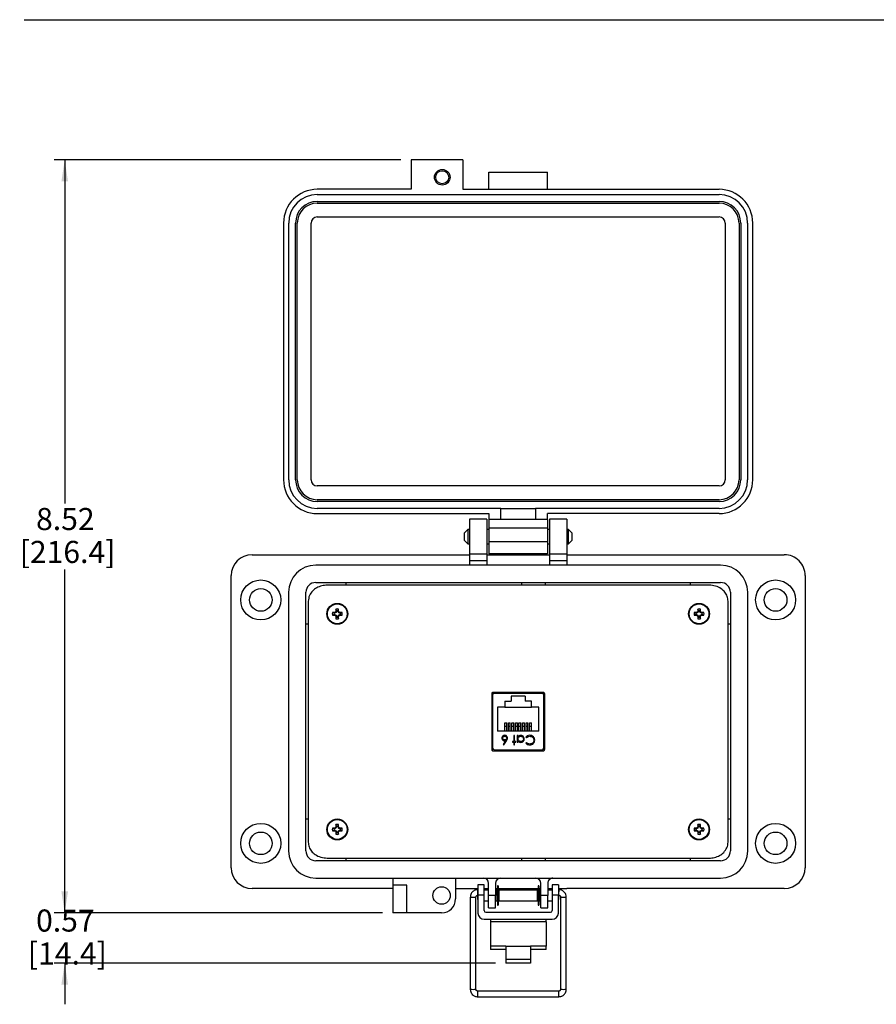
# Model space of a CAD drawing. Units: inches. Extents: x 0.5 to 8, y 0.3 to 10.7.
# Drawn here: x 0.5 to 3.7, y 6.6 to 10.3 of the extents above; entities that cross this region are included whole.
import ezdxf

# ---------------------------------------------------------------- set-up
doc = ezdxf.new("R2010")
doc.units = ezdxf.units.IN
doc.header["$MEASUREMENT"] = 0
doc.layers.add('BORDER', color=7, linetype='Continuous')
doc.styles.add('SLDTEXTSTYLE0', font='ARIAL.TTF', dxfattribs={"width": 0.948})
doc.dimstyles.new('SLDDIMSTYLE0', dxfattribs={"dimtxt": 0.080892, "dimasz": 0.080892, "dimexe": 0, "dimexo": 0.0625, "dimgap": 0.020223, "dimtad": 0, "dimtih": 1, "dimtoh": 1, "dimlfac": 3, "dimrnd": 1e-09, "dimzin": 12, "dimdsep": 46, "dimtxsty": 'SLDTEXTSTYLE0', "dimsah": 1, "dimcen": 0.09, "dimadec": 0, "dimazin": 3, "dimtfac": 1, "dimtofl": 0, "dimtmove": 0, "dimatfit": 3, "dimfxl": 0, "dimfrac": 2, "dimtolj": 1, "dimtzin": 12, "dimarcsym": 0})
doc.dimstyles.new('SLDDIMSTYLE1', dxfattribs={"dimtxt": 0.080892, "dimasz": 0.080892, "dimexe": 0, "dimexo": 0.0625, "dimgap": 0.020223, "dimtad": 0, "dimtih": 1, "dimtoh": 1, "dimlfac": 3, "dimrnd": 1e-09, "dimzin": 12, "dimdsep": 46, "dimtxsty": 'SLDTEXTSTYLE0', "dimsah": 1, "dimcen": 0.09, "dimadec": 0, "dimazin": 3, "dimtfac": 1, "dimtmove": 0, "dimatfit": 0, "dimfxl": 0, "dimfrac": 2, "dimtolj": 1, "dimtzin": 12, "dimarcsym": 0})

# ---------------------------------------------------------------- blocks, each defined once
blk = doc.blocks.new('_D')
at = {"layer": 'BORDER'}
for p, q in [((1.9307, 9.8042), (0.624, 9.8042)), ((0.6633, 9.8042), (0.6633, 8.508)), ((0.6633, 6.9634), (0.6633, 8.2596)), ((1.8619, 6.9634), (0.624, 6.9634))]:
    blk.add_line(p, q, dxfattribs=at)
for points in [[(0.6633, 9.8042), (0.6509, 9.7233), (0.6758, 9.7233)], [(0.6633, 6.9634), (0.6758, 7.0443), (0.6509, 7.0443)]]:
    blk.add_solid(points, dxfattribs=at)
at = {"layer": 'BORDER', "char_height": 0.08333, "attachment_point": 1, "style": 'SLDTEXTSTYLE0'}
for s, insert in [('8.52', (0.5553, 8.4912)), ('[216.4]', (0.4936, 8.367))]:
    blk.add_mtext(s, dxfattribs=dict(at, insert=insert))
blk = doc.blocks.new('_D_1')
at = {"layer": 'BORDER'}
for p, q in [((0.6633, 6.9634), (0.6633, 7.119)), ((1.8619, 6.9634), (0.624, 6.9634)), ((2.2875, 6.7741), (0.624, 6.7741)), ((0.6633, 6.7741), (0.6633, 6.6185))]:
    blk.add_line(p, q, dxfattribs=at)
for points in [[(0.6633, 6.9634), (0.6758, 7.0443), (0.6509, 7.0443)], [(0.6633, 6.7741), (0.6509, 6.6932), (0.6758, 6.6932)]]:
    blk.add_solid(points, dxfattribs=at)
at = {"layer": 'BORDER', "char_height": 0.08333, "attachment_point": 1, "style": 'SLDTEXTSTYLE0'}
for s, insert in [('0.57', (0.5553, 6.9762)), ('[14.4]', (0.5245, 6.8519))]:
    blk.add_mtext(s, dxfattribs=dict(at, insert=insert))

msp = doc.modelspace()

# ---------------------------------------------------------------- linework, layer by layer
at = {"color": 7, "linetype": 'Continuous', "lineweight": 25}
for p, q in [((1.9701, 9.8042), (1.9701, 9.6936)), ((2.1653, 9.8042), (1.9701, 9.8042)), ((2.1653, 9.8042), (2.1653, 9.6936)), ((2.2629, 9.7587), (2.4842, 9.7587)), ((2.2629, 9.6936), (2.2629, 9.7587)), ((2.4842, 9.6936), (2.4842, 9.7587)), ((1.9701, 9.6936), (1.6161, 9.6936)), ((1.6161, 9.6741), (3.131, 9.6741)), ((2.1653, 9.6936), (3.131, 9.6936)), ((1.6161, 9.648), (3.131, 9.648)), ((1.6161, 9.6415), (3.131, 9.6415)), ((1.6161, 9.5895), (3.131, 9.5895)), ((1.4885, 9.566), (1.4885, 8.5978)), ((1.5081, 8.5978), (1.5081, 9.566)), ((1.5341, 8.5978), (1.5341, 9.566)), ((1.5406, 8.5978), (1.5406, 9.566)), ((1.5927, 8.5978), (1.5927, 9.566)), ((3.1544, 9.566), (3.1544, 8.5978)), ((3.2065, 9.566), (3.2065, 8.5978)), ((3.213, 9.566), (3.213, 8.5978)), ((3.239, 9.566), (3.239, 8.5978)), ((3.2586, 8.5978), (3.2586, 9.566)), ((3.131, 8.5743), (1.6161, 8.5743)), ((3.131, 8.5223), (1.6161, 8.5223)), ((3.131, 8.5158), (1.6161, 8.5158)), ((2.3085, 8.4897), (1.6161, 8.4897)), ((2.3085, 8.4481), (2.3085, 8.4897)), ((2.3085, 8.4897), (2.4386, 8.4897)), ((2.4386, 8.4897), (2.4386, 8.4481)), ((3.131, 8.4897), (2.4386, 8.4897)), ((1.6161, 8.4702), (2.2629, 8.4702)), ((2.2555, 8.4486), (2.1898, 8.4486)), ((2.1898, 8.4486), (2.1898, 8.3174)), ((2.2555, 8.4486), (2.2555, 8.3174)), ((2.2629, 8.4702), (2.2629, 8.4481)), ((2.2629, 8.4481), (2.2629, 8.4155)), ((2.3085, 8.4481), (2.2629, 8.4481)), ((2.4386, 8.4481), (2.3085, 8.4481)), ((2.4842, 8.4481), (2.4386, 8.4481)), ((3.131, 8.4702), (2.4842, 8.4702)), ((2.4842, 8.4481), (2.4842, 8.4702)), ((2.4842, 8.4481), (2.4842, 8.4155)), ((2.5573, 8.4486), (2.4916, 8.4486)), ((2.4916, 8.4486), (2.4916, 8.3174)), ((2.5573, 8.4486), (2.5573, 8.3174)), ((2.1837, 8.4101), (2.1702, 8.3966)), ((2.1702, 8.3966), (2.1702, 8.3695)), ((2.1898, 8.4101), (2.1837, 8.4101)), ((2.1837, 8.4101), (2.1837, 8.3559)), ((2.2629, 8.4101), (2.2555, 8.4101)), ((2.2629, 8.4155), (2.2629, 8.3635)), ((2.4842, 8.4155), (2.2629, 8.4155)), ((2.4842, 8.4155), (2.4842, 8.3635)), ((2.4916, 8.4101), (2.4842, 8.4101)), ((2.5634, 8.4101), (2.5573, 8.4101)), ((2.5769, 8.3966), (2.5634, 8.4101)), ((2.5634, 8.3559), (2.5634, 8.4101)), ((2.5769, 8.383), (2.5769, 8.3966)), ((2.1702, 8.3695), (2.1837, 8.3559)), ((2.2629, 8.3635), (2.2629, 8.3179)), ((2.4842, 8.3635), (2.2629, 8.3635)), ((2.4842, 8.3635), (2.4842, 8.3179)), ((2.5634, 8.3559), (2.5769, 8.3695)), ((2.5769, 8.3695), (2.5769, 8.383)), ((2.1837, 8.3559), (2.1898, 8.3559)), ((2.2555, 8.3559), (2.2629, 8.3559)), ((2.4842, 8.3559), (2.4916, 8.3559)), ((2.5573, 8.3559), (2.5634, 8.3559)), ((1.3699, 8.3148), (2.1898, 8.3148)), ((2.2555, 8.3174), (2.1898, 8.3174)), ((2.1898, 8.3174), (2.1898, 8.2912)), ((2.2555, 8.2912), (2.1898, 8.2912)), ((2.1898, 8.2912), (2.1898, 8.2754)), ((2.2555, 8.3174), (2.2555, 8.2912)), ((2.2555, 8.3148), (2.4916, 8.3148)), ((2.2555, 8.2912), (2.2555, 8.2754)), ((2.4842, 8.3179), (2.2629, 8.3179)), ((2.5573, 8.3174), (2.4916, 8.3174)), ((2.4916, 8.3174), (2.4916, 8.2912)), ((2.5573, 8.2912), (2.4916, 8.2912)), ((2.4916, 8.2912), (2.4916, 8.2754)), ((2.5573, 8.3174), (2.5573, 8.2912)), ((2.5573, 8.3148), (3.3772, 8.3148)), ((2.5573, 8.2912), (2.5573, 8.2754)), ((3.1372, 8.2754), (1.61, 8.2754)), ((1.2912, 7.134), (1.2912, 8.2361)), ((3.456, 8.2361), (3.456, 7.134)), ((1.5077, 8.1731), (1.5077, 7.197)), ((1.5733, 7.197), (1.5733, 8.1731)), ((1.5733, 7.197), (1.5733, 8.1731)), ((1.61, 8.2098), (3.1372, 8.2098)), ((1.61, 8.2098), (3.1372, 8.2098)), ((3.0934, 8.2), (1.6538, 8.2)), ((1.7241, 8.2098), (1.7241, 8.2)), ((2.387, 8.2), (2.387, 8.2098)), ((2.4753, 8.2098), (2.4753, 8.2)), ((3.023, 8.2), (3.023, 8.2098)), ((3.1739, 8.1731), (3.1739, 7.197)), ((3.1739, 8.1731), (3.1739, 7.197)), ((3.2395, 7.197), (3.2395, 8.1731)), ((1.5819, 8.1399), (1.5819, 7.2301)), ((3.1653, 7.2301), (3.1653, 8.1399)), ((1.6884, 8.1011), (1.6862, 8.1016)), ((1.6884, 8.1039), (1.6864, 8.1099)), ((1.6884, 8.1011), (1.6865, 8.0965)), ((1.6884, 8.1039), (1.6884, 8.1011)), ((1.6942, 8.1039), (1.6963, 8.1099)), ((1.6942, 8.1011), (1.6942, 8.1039)), ((1.6942, 8.1011), (1.6965, 8.1016)), ((1.6961, 8.0965), (1.6942, 8.1011)), ((3.0529, 8.1011), (3.0507, 8.1016)), ((3.0529, 8.1039), (3.0508, 8.1099)), ((3.0529, 8.1011), (3.051, 8.0965)), ((3.0529, 8.1039), (3.0529, 8.1011)), ((3.0587, 8.1039), (3.0608, 8.1099)), ((3.0587, 8.1011), (3.0587, 8.1039)), ((3.0587, 8.1011), (3.061, 8.1016)), ((3.0606, 8.0965), (3.0587, 8.1011)), ((1.6792, 8.0947), (1.6732, 8.0967)), ((1.6792, 8.0888), (1.6732, 8.0868)), ((1.682, 8.0947), (1.6792, 8.0947)), ((1.6792, 8.0888), (1.682, 8.0888)), ((1.682, 8.0947), (1.6815, 8.0969)), ((1.682, 8.0888), (1.6815, 8.0866)), ((1.6865, 8.0965), (1.682, 8.0947)), ((1.682, 8.0888), (1.6865, 8.0869)), ((1.6865, 8.0965), (1.6848, 8.0983)), ((1.6865, 8.0869), (1.6848, 8.0852)), ((1.6884, 8.0824), (1.6862, 8.0819)), ((1.6884, 8.0796), (1.6864, 8.0736)), ((1.6865, 8.0869), (1.6884, 8.0824)), ((1.6884, 8.0824), (1.6884, 8.0796)), ((1.6942, 8.0824), (1.6961, 8.0869)), ((1.6942, 8.0824), (1.6965, 8.0819)), ((1.6942, 8.0796), (1.6942, 8.0824)), ((1.6942, 8.0796), (1.6963, 8.0736)), ((1.6961, 8.0965), (1.6979, 8.0983)), ((1.7007, 8.0947), (1.6961, 8.0965)), ((1.6961, 8.0869), (1.7007, 8.0888)), ((1.6961, 8.0869), (1.6979, 8.0852)), ((1.7007, 8.0947), (1.7012, 8.0969)), ((1.7035, 8.0947), (1.7007, 8.0947)), ((1.7007, 8.0888), (1.7012, 8.0866)), ((1.7007, 8.0888), (1.7035, 8.0888)), ((1.7035, 8.0947), (1.7095, 8.0967)), ((1.7035, 8.0888), (1.7095, 8.0868)), ((3.0436, 8.0947), (3.0376, 8.0967)), ((3.0436, 8.0888), (3.0376, 8.0868)), ((3.0464, 8.0947), (3.0436, 8.0947)), ((3.0436, 8.0888), (3.0464, 8.0888)), ((3.0464, 8.0947), (3.046, 8.0969)), ((3.0464, 8.0888), (3.046, 8.0866)), ((3.051, 8.0965), (3.0464, 8.0947)), ((3.0464, 8.0888), (3.051, 8.0869)), ((3.051, 8.0965), (3.0493, 8.0983)), ((3.051, 8.0869), (3.0493, 8.0852)), ((3.0529, 8.0824), (3.0507, 8.0819)), ((3.0529, 8.0796), (3.0508, 8.0736)), ((3.051, 8.0869), (3.0529, 8.0824)), ((3.0529, 8.0824), (3.0529, 8.0796)), ((3.0587, 8.0824), (3.0606, 8.0869)), ((3.0587, 8.0824), (3.061, 8.0819)), ((3.0587, 8.0796), (3.0587, 8.0824)), ((3.0587, 8.0796), (3.0608, 8.0736)), ((3.0606, 8.0965), (3.0624, 8.0983)), ((3.0652, 8.0947), (3.0606, 8.0965)), ((3.0606, 8.0869), (3.0652, 8.0888)), ((3.0606, 8.0869), (3.0624, 8.0852)), ((3.0652, 8.0947), (3.0656, 8.0969)), ((3.068, 8.0947), (3.0652, 8.0947)), ((3.0652, 8.0888), (3.0656, 8.0866)), ((3.0652, 8.0888), (3.068, 8.0888)), ((3.068, 8.0947), (3.074, 8.0967)), ((3.068, 8.0888), (3.074, 8.0868)), ((1.5819, 8.0524), (1.5733, 8.0524)), ((3.1739, 8.0524), (3.1653, 8.0524)), ((2.2736, 7.7896), (2.2736, 7.5804)), ((2.2761, 7.7942), (2.2761, 7.5759)), ((2.3211, 7.7917), (2.2761, 7.7917)), ((2.2761, 7.7917), (2.2761, 7.5758)), ((2.2771, 7.7848), (2.2771, 7.5853)), ((2.4686, 7.795), (2.2786, 7.795)), ((2.4635, 7.7913), (2.2837, 7.7913)), ((2.3476, 7.7807), (2.3476, 7.7623)), ((2.3996, 7.7807), (2.3476, 7.7807)), ((2.3996, 7.7807), (2.3996, 7.7623)), ((2.4261, 7.795), (2.4261, 7.7913)), ((2.4711, 7.7917), (2.4261, 7.7917)), ((2.47, 7.5853), (2.47, 7.7848)), ((2.4711, 7.5759), (2.4711, 7.7942)), ((2.4711, 7.5758), (2.4711, 7.7917)), ((2.4736, 7.5804), (2.4736, 7.7896)), ((2.2761, 7.7375), (2.2771, 7.7375)), ((2.3236, 7.7393), (2.2953, 7.7393)), ((2.2953, 7.7393), (2.2953, 7.6493)), ((2.3236, 7.7623), (2.3236, 7.7393)), ((2.3236, 7.7623), (2.3476, 7.7623)), ((2.3236, 7.7393), (2.4236, 7.7393)), ((2.4236, 7.7623), (2.3996, 7.7623)), ((2.4236, 7.7393), (2.4236, 7.7623)), ((2.4519, 7.7393), (2.4236, 7.7393)), ((2.4519, 7.6493), (2.4519, 7.7393)), ((2.4711, 7.7375), (2.47, 7.7375)), ((2.3233, 7.6803), (2.3306, 7.6803)), ((2.3233, 7.6669), (2.3233, 7.6803)), ((2.3233, 7.6493), (2.3233, 7.6669)), ((2.3306, 7.6669), (2.3233, 7.6669)), ((2.3306, 7.6669), (2.3306, 7.6803)), ((2.3306, 7.6493), (2.3306, 7.6669)), ((2.3366, 7.6803), (2.3439, 7.6803)), ((2.3366, 7.6669), (2.3366, 7.6803)), ((2.3366, 7.6493), (2.3366, 7.6669)), ((2.3439, 7.6669), (2.3366, 7.6669)), ((2.3439, 7.6669), (2.3439, 7.6803)), ((2.3439, 7.6493), (2.3439, 7.6669)), ((2.3499, 7.6803), (2.3573, 7.6803)), ((2.3499, 7.6669), (2.3499, 7.6803)), ((2.3499, 7.6493), (2.3499, 7.6669)), ((2.3573, 7.6669), (2.3499, 7.6669)), ((2.3573, 7.6669), (2.3573, 7.6803)), ((2.3573, 7.6493), (2.3573, 7.6669)), ((2.3633, 7.6803), (2.3706, 7.6803)), ((2.3633, 7.6669), (2.3633, 7.6803)), ((2.3633, 7.6493), (2.3633, 7.6669)), ((2.3706, 7.6669), (2.3633, 7.6669)), ((2.3706, 7.6669), (2.3706, 7.6803)), ((2.3706, 7.6493), (2.3706, 7.6669)), ((2.3766, 7.6803), (2.3839, 7.6803)), ((2.3766, 7.6669), (2.3766, 7.6803)), ((2.3839, 7.6669), (2.3766, 7.6669)), ((2.3766, 7.6493), (2.3766, 7.6669)), ((2.3839, 7.6669), (2.3839, 7.6803)), ((2.3839, 7.6493), (2.3839, 7.6669)), ((2.3899, 7.6803), (2.3973, 7.6803)), ((2.3899, 7.6669), (2.3899, 7.6803)), ((2.3899, 7.6493), (2.3899, 7.6669)), ((2.3973, 7.6669), (2.3899, 7.6669)), ((2.3973, 7.6669), (2.3973, 7.6803)), ((2.3973, 7.6493), (2.3973, 7.6669)), ((2.4033, 7.6803), (2.4106, 7.6803)), ((2.4033, 7.6669), (2.4033, 7.6803)), ((2.4033, 7.6493), (2.4033, 7.6669)), ((2.4106, 7.6669), (2.4033, 7.6669)), ((2.4106, 7.6669), (2.4106, 7.6803)), ((2.4106, 7.6493), (2.4106, 7.6669)), ((2.4166, 7.6803), (2.4239, 7.6803)), ((2.4166, 7.6669), (2.4166, 7.6803)), ((2.4166, 7.6493), (2.4166, 7.6669)), ((2.4239, 7.6669), (2.4166, 7.6669)), ((2.4239, 7.6669), (2.4239, 7.6803)), ((2.4239, 7.6493), (2.4239, 7.6669)), ((2.2761, 7.6325), (2.2771, 7.6325)), ((2.4519, 7.6493), (2.2953, 7.6493)), ((2.3598, 7.6326), (2.3567, 7.6326)), ((2.3567, 7.6326), (2.3567, 7.6103)), ((2.3598, 7.6103), (2.3598, 7.6326)), ((2.3731, 7.6326), (2.37, 7.6326)), ((2.37, 7.6326), (2.37, 7.6072)), ((2.3731, 7.6282), (2.3731, 7.6326)), ((2.4021, 7.6262), (2.4048, 7.6241)), ((2.4711, 7.6325), (2.47, 7.6325)), ((2.2837, 7.5787), (2.4635, 7.5787)), ((2.3073, 7.575), (2.3073, 7.5787)), ((2.326, 7.6129), (2.3169, 7.5989)), ((2.3169, 7.5989), (2.3193, 7.597)), ((2.3193, 7.597), (2.3296, 7.6128)), ((2.3567, 7.6103), (2.3522, 7.6103)), ((2.3522, 7.6103), (2.3522, 7.6072)), ((2.3522, 7.6072), (2.3567, 7.6072)), ((2.3567, 7.6072), (2.3567, 7.597)), ((2.3567, 7.597), (2.3598, 7.597)), ((2.3642, 7.6103), (2.3598, 7.6103)), ((2.3598, 7.6072), (2.3642, 7.6072)), ((2.3598, 7.597), (2.3598, 7.6072)), ((2.3642, 7.6072), (2.3642, 7.6103)), ((2.37, 7.6072), (2.3731, 7.6072)), ((2.3731, 7.6072), (2.3731, 7.6119)), ((2.4048, 7.6063), (2.4021, 7.6042)), ((2.4399, 7.575), (2.4399, 7.5787)), ((2.2786, 7.575), (2.4686, 7.575)), ((1.5733, 7.3177), (1.5819, 7.3177)), ((1.6792, 7.2812), (1.6732, 7.2833)), ((1.682, 7.2812), (1.6815, 7.2835)), ((1.6865, 7.2831), (1.682, 7.2812)), ((1.6865, 7.2831), (1.6848, 7.2848)), ((1.6884, 7.2877), (1.6862, 7.2881)), ((1.6884, 7.2905), (1.6864, 7.2965)), ((1.6884, 7.2877), (1.6865, 7.2831)), ((1.6884, 7.2905), (1.6884, 7.2877)), ((1.6942, 7.2905), (1.6963, 7.2965)), ((1.6942, 7.2877), (1.6942, 7.2905)), ((1.6942, 7.2877), (1.6965, 7.2881)), ((1.6961, 7.2831), (1.6942, 7.2877)), ((1.6961, 7.2831), (1.6979, 7.2848)), ((1.7007, 7.2812), (1.6961, 7.2831)), ((1.7007, 7.2812), (1.7012, 7.2835)), ((1.7035, 7.2812), (1.7095, 7.2833)), ((3.0436, 7.2812), (3.0376, 7.2833)), ((3.0464, 7.2812), (3.046, 7.2835)), ((3.051, 7.2831), (3.0464, 7.2812)), ((3.051, 7.2831), (3.0493, 7.2848)), ((3.0529, 7.2877), (3.0507, 7.2881)), ((3.0529, 7.2905), (3.0508, 7.2965)), ((3.0529, 7.2877), (3.051, 7.2831)), ((3.0529, 7.2905), (3.0529, 7.2877)), ((3.0587, 7.2905), (3.0608, 7.2965)), ((3.0587, 7.2877), (3.0587, 7.2905)), ((3.0587, 7.2877), (3.061, 7.2881)), ((3.0606, 7.2831), (3.0587, 7.2877)), ((3.0606, 7.2831), (3.0624, 7.2848)), ((3.0652, 7.2812), (3.0606, 7.2831)), ((3.0652, 7.2812), (3.0656, 7.2835)), ((3.068, 7.2812), (3.074, 7.2833)), ((3.1653, 7.3177), (3.1739, 7.3177)), ((1.6792, 7.2754), (1.6732, 7.2733)), ((1.682, 7.2812), (1.6792, 7.2812)), ((1.6792, 7.2754), (1.682, 7.2754)), ((1.682, 7.2754), (1.6815, 7.2732)), ((1.682, 7.2754), (1.6865, 7.2735)), ((1.6865, 7.2735), (1.6848, 7.2718)), ((1.6884, 7.2689), (1.6862, 7.2685)), ((1.6884, 7.2661), (1.6864, 7.2601)), ((1.6865, 7.2735), (1.6884, 7.2689)), ((1.6884, 7.2689), (1.6884, 7.2661)), ((1.6942, 7.2689), (1.6961, 7.2735)), ((1.6942, 7.2689), (1.6965, 7.2685)), ((1.6942, 7.2661), (1.6942, 7.2689)), ((1.6942, 7.2661), (1.6963, 7.2601)), ((1.6961, 7.2735), (1.7007, 7.2754)), ((1.6961, 7.2735), (1.6979, 7.2718)), ((1.7035, 7.2812), (1.7007, 7.2812)), ((1.7007, 7.2754), (1.7012, 7.2732)), ((1.7007, 7.2754), (1.7035, 7.2754)), ((1.7035, 7.2754), (1.7095, 7.2733)), ((3.0436, 7.2754), (3.0376, 7.2733)), ((3.0464, 7.2812), (3.0436, 7.2812)), ((3.0436, 7.2754), (3.0464, 7.2754)), ((3.0464, 7.2754), (3.046, 7.2732)), ((3.0464, 7.2754), (3.051, 7.2735)), ((3.051, 7.2735), (3.0493, 7.2718)), ((3.0529, 7.2689), (3.0507, 7.2685)), ((3.0529, 7.2661), (3.0508, 7.2601)), ((3.051, 7.2735), (3.0529, 7.2689)), ((3.0529, 7.2689), (3.0529, 7.2661)), ((3.0587, 7.2689), (3.0606, 7.2735)), ((3.0587, 7.2689), (3.061, 7.2685)), ((3.0587, 7.2661), (3.0587, 7.2689)), ((3.0587, 7.2661), (3.0608, 7.2601)), ((3.0606, 7.2735), (3.0652, 7.2754)), ((3.0606, 7.2735), (3.0624, 7.2718)), ((3.068, 7.2812), (3.0652, 7.2812)), ((3.0652, 7.2754), (3.0656, 7.2732)), ((3.0652, 7.2754), (3.068, 7.2754)), ((3.068, 7.2754), (3.074, 7.2733)), ((1.6538, 7.17), (3.0934, 7.17)), ((1.7241, 7.17), (1.7241, 7.1602)), ((2.387, 7.1602), (2.387, 7.17)), ((2.4753, 7.17), (2.4753, 7.1602)), ((3.023, 7.1602), (3.023, 7.17)), ((3.1372, 7.1602), (1.61, 7.1602)), ((3.1372, 7.1602), (1.61, 7.1602)), ((1.61, 7.0946), (3.1372, 7.0946)), ((1.9013, 7.0946), (1.9013, 7.0684)), ((1.9013, 7.0684), (1.9013, 6.9634)), ((1.9537, 7.0684), (1.9013, 7.0684)), ((1.9537, 6.9634), (1.9537, 7.0684)), ((2.1374, 7.0946), (2.1374, 7.0159)), ((2.2453, 7.0697), (2.2219, 7.0697)), ((2.2219, 7.0697), (2.2219, 7.0303)), ((2.2453, 7.0303), (2.2453, 7.0697)), ((2.2621, 7.029), (2.2621, 7.075)), ((2.2883, 7.0749), (2.2883, 7.029)), ((2.2984, 7.0656), (2.2954, 7.0656)), ((2.2954, 7.0656), (2.2954, 6.9924)), ((2.2984, 7.0656), (2.2984, 6.9924)), ((2.4517, 7.0656), (2.4488, 7.0656)), ((2.4488, 7.0656), (2.4488, 6.9924)), ((2.4517, 7.0656), (2.4517, 6.9924)), ((2.4589, 7.029), (2.4589, 7.0749)), ((2.4851, 7.0749), (2.4851, 7.029)), ((2.5253, 7.0697), (2.5019, 7.0697)), ((2.5019, 7.0697), (2.5019, 7.0303)), ((2.5253, 7.0697), (2.5253, 7.0303)), ((1.9013, 7.0553), (1.3699, 7.0553)), ((2.1374, 7.0553), (2.2219, 7.0553)), ((2.1931, 7.0229), (2.1931, 6.6753)), ((2.2144, 6.6753), (2.2144, 7.0229)), ((2.2219, 7.0441), (2.2202, 7.0423)), ((2.2202, 7.0423), (2.2202, 7.0157)), ((2.2219, 7.0513), (2.2215, 7.0513)), ((2.2219, 7.0303), (2.2219, 6.9629)), ((2.2453, 7.0303), (2.2219, 7.0303)), ((2.2453, 7.0553), (2.2621, 7.0553)), ((2.2605, 7.0513), (2.2453, 7.0513)), ((2.2621, 7.049), (2.2453, 7.049)), ((2.2453, 6.9725), (2.2453, 7.0303)), ((2.2621, 7.051), (2.2605, 7.0513)), ((2.2883, 7.029), (2.2621, 7.029)), ((2.2621, 6.9831), (2.2621, 7.029)), ((2.2883, 7.0553), (2.2954, 7.0553)), ((2.2936, 7.049), (2.2883, 7.049)), ((2.2883, 6.9831), (2.2883, 7.029)), ((2.2936, 7.049), (2.2936, 7.009)), ((2.2954, 7.0451), (2.2936, 7.0455)), ((2.2954, 7.0423), (2.2936, 7.0423)), ((2.2984, 7.0553), (2.4488, 7.0553)), ((2.3002, 7.0443), (2.2984, 7.0446)), ((2.3002, 7.0423), (2.2984, 7.0423)), ((2.4469, 7.049), (2.3002, 7.049)), ((2.3002, 7.049), (2.3002, 7.009)), ((2.4469, 7.009), (2.4469, 7.049)), ((2.4488, 7.0445), (2.4469, 7.0441)), ((2.4488, 7.0423), (2.4469, 7.0423)), ((2.4517, 7.0553), (2.4589, 7.0553)), ((2.4536, 7.0453), (2.4517, 7.045)), ((2.4536, 7.0423), (2.4517, 7.0423)), ((2.4589, 7.049), (2.4536, 7.049)), ((2.4536, 7.009), (2.4536, 7.049)), ((2.4851, 7.029), (2.4589, 7.029)), ((2.4589, 6.9831), (2.4589, 7.029)), ((2.4851, 7.0553), (2.5019, 7.0553)), ((2.4875, 7.0513), (2.4851, 7.0509)), ((2.5019, 7.049), (2.4851, 7.049)), ((2.4851, 6.9831), (2.4851, 7.029)), ((2.5019, 7.0513), (2.4875, 7.0513)), ((2.5019, 7.0303), (2.5019, 6.9725)), ((2.5253, 7.0303), (2.5019, 7.0303)), ((2.5253, 7.0553), (2.5573, 7.0553)), ((2.5266, 7.0513), (2.5253, 7.0513)), ((2.527, 7.0423), (2.5253, 7.0441)), ((2.5253, 6.9629), (2.5253, 7.0303)), ((2.527, 7.029), (2.527, 7.0423)), ((2.527, 7.0157), (2.527, 7.029)), ((2.5337, 7.0229), (2.5337, 6.6753)), ((2.5549, 6.6753), (2.5549, 7.0229)), ((3.3773, 7.0553), (2.5573, 7.0553)), ((2.2202, 7.0157), (2.2219, 7.0139)), ((2.2453, 7.009), (2.2621, 7.009)), ((2.2883, 7.009), (2.2936, 7.009)), ((2.2936, 7.0157), (2.2954, 7.0157)), ((2.2954, 6.9924), (2.2984, 6.9924)), ((2.2984, 7.0157), (2.3002, 7.0157)), ((2.3002, 7.009), (2.4469, 7.009)), ((2.4469, 7.0157), (2.4488, 7.0157)), ((2.4488, 6.9924), (2.4517, 6.9924)), ((2.4517, 7.0157), (2.4536, 7.0157)), ((2.4536, 7.009), (2.4589, 7.009)), ((2.4851, 7.009), (2.5019, 7.009)), ((2.5253, 7.0139), (2.527, 7.0157)), ((1.9537, 6.9634), (1.9013, 6.9634)), ((2.0849, 6.9634), (1.9537, 6.9634)), ((2.2519, 6.9658), (2.4953, 6.9658)), ((2.2621, 6.9831), (2.2883, 6.9831)), ((2.4589, 6.9831), (2.4851, 6.9831)), ((2.2453, 6.9396), (2.5019, 6.9396)), ((2.2686, 6.9396), (2.2686, 6.9298)), ((2.2686, 6.9298), (2.2686, 6.838)), ((2.4786, 6.9298), (2.2686, 6.9298)), ((2.4786, 6.9298), (2.4786, 6.9396)), ((2.4786, 6.9298), (2.4786, 6.838)), ((2.3269, 6.838), (2.2686, 6.838)), ((2.2686, 6.838), (2.2686, 6.8249)), ((2.3269, 6.838), (2.4203, 6.838)), ((2.3269, 6.838), (2.3269, 6.7889)), ((2.4203, 6.838), (2.4203, 6.7889)), ((2.4786, 6.838), (2.4203, 6.838)), ((2.4786, 6.8249), (2.4786, 6.838)), ((2.3269, 6.8249), (2.2686, 6.8249)), ((2.4786, 6.8249), (2.4203, 6.8249)), ((2.3269, 6.7889), (2.4203, 6.7889)), ((2.3269, 6.7889), (2.3269, 6.7741)), ((2.4203, 6.7741), (2.3269, 6.7741)), ((2.4203, 6.7889), (2.4203, 6.7741)), ((2.5266, 6.6682), (2.2215, 6.6682)), ((2.2215, 6.6469), (2.5266, 6.6469))]:
    msp.add_line(p, q, dxfattribs=at)
at = {"color": 8, "linetype": 'Continuous', "lineweight": 25}
for p, q in [((2.3308, 7.795), (2.3306, 7.7913)), ((2.2215, 7.0436), (2.2215, 7.0513)), ((2.5266, 7.0513), (2.5266, 7.0428)), ((2.2215, 6.6469), (2.2215, 6.6682)), ((2.5266, 6.6469), (2.5266, 6.6682))]:
    msp.add_line(p, q, dxfattribs=at)
at = {"color": 7, "linetype": 'Continuous', "lineweight": 25}
for centre, radius in [((2.0872, 9.7391), 0.0293), ((2.0872, 9.7391), 0.0245), ((1.4027, 8.1442), 0.0754), ((3.3445, 8.1442), 0.0754), ((1.4027, 8.1442), 0.0426), ((3.3445, 8.1442), 0.0426), ((1.6913, 8.0917), 0.0394), ((1.6913, 8.0917), 0.0374), ((3.0558, 8.0917), 0.0394), ((3.0558, 8.0917), 0.0374), ((1.4027, 7.2258), 0.0754), ((1.6913, 7.2783), 0.0394), ((1.6913, 7.2783), 0.0374), ((3.0558, 7.2783), 0.0394), ((3.0558, 7.2783), 0.0374), ((3.3445, 7.2258), 0.0754), ((1.4027, 7.2258), 0.0426), ((3.3445, 7.2258), 0.0426), ((2.0849, 7.029), 0.0328)]:
    msp.add_circle(centre, radius, dxfattribs=at)
for centre, radius, start, end in [((1.6161, 9.566), 0.1275, 90, 180), ((1.6161, 9.566), 0.108, 90, 180), ((3.131, 9.566), 0.1275, 0, 90), ((3.131, 9.566), 0.108, 0, 90), ((1.6161, 9.566), 0.082, 90, 180), ((1.6161, 9.566), 0.0755, 90, 180), ((3.131, 9.566), 0.082, 0, 90), ((3.131, 9.566), 0.0755, 0, 90), ((1.6161, 9.566), 0.0234, 90, 180), ((3.131, 9.566), 0.0234, 0, 90), ((1.6161, 8.5978), 0.1275, 180, 270), ((1.6161, 8.5978), 0.108, 180, 270), ((1.6161, 8.5978), 0.082, 180, 270), ((1.6161, 8.5978), 0.0755, 180, 270), ((1.6161, 8.5978), 0.0234, 180, 270), ((3.131, 8.5978), 0.1275, 270, 0), ((3.131, 8.5978), 0.108, 270, 0), ((3.131, 8.5978), 0.082, 270, 0), ((3.131, 8.5978), 0.0755, 270, 0), ((3.131, 8.5978), 0.0234, 270, 0), ((1.3699, 8.2361), 0.0787, 90.0254, 180), ((3.3773, 8.2361), 0.0787, 0, 90.0254), ((1.61, 8.1731), 0.1023, 90, 180), ((3.1372, 8.1731), 0.1023, 0, 90), ((1.61, 8.1731), 0.0367, 90, 180), ((1.61, 8.1731), 0.0367, 90, 180), ((3.1372, 8.1731), 0.0367, 0, 89.9984), ((3.1372, 8.1731), 0.0367, 360, 90), ((2.2794, 7.8482), 0.645, 156.873, 157.1894), ((2.282, 8.0926), 0.5959, 178.333, 179.1348), ((1.6913, 8.0917), 0.0188, 74.6957, 105.3043), ((1.6913, 8.0917), 0.0125, 76.5643, 103.4357), ((1.1006, 8.0926), 0.5959, 0.8652, 1.667), ((1.1033, 7.8482), 0.645, 22.8106, 23.127), ((3.6438, 7.8482), 0.645, 156.873, 157.1894), ((3.6465, 8.0926), 0.5959, 178.333, 179.1348), ((3.0558, 8.0917), 0.0188, 74.6957, 105.3043), ((3.0558, 8.0917), 0.0125, 76.5643, 103.4357), ((2.4651, 8.0926), 0.5959, 0.8652, 1.667), ((2.4678, 7.8482), 0.645, 22.8106, 23.127), ((1.6913, 8.0917), 0.0188, 164.6957, 195.3043), ((1.6905, 7.501), 0.5959, 90.8652, 91.667), ((1.6905, 8.6825), 0.5959, 268.333, 269.1348), ((1.6913, 8.0917), 0.0125, 166.5643, 193.4357), ((1.9348, 7.5037), 0.645, 112.8106, 113.127), ((1.9348, 8.6798), 0.645, 246.873, 247.1894), ((2.2794, 8.3353), 0.645, 202.8106, 203.127), ((2.282, 8.0909), 0.5959, 180.8652, 181.667), ((1.6913, 8.0917), 0.0188, 254.6957, 285.3043), ((1.6913, 8.0917), 0.0125, 256.5643, 283.4357), ((1.1006, 8.0909), 0.5959, 358.333, 359.1348), ((1.1033, 8.3353), 0.645, 336.873, 337.1894), ((1.4478, 7.5037), 0.645, 66.873, 67.1894), ((1.4478, 8.6798), 0.645, 292.8106, 293.127), ((1.6922, 7.501), 0.5959, 88.333, 89.1348), ((1.6922, 8.6825), 0.5959, 270.8652, 271.667), ((1.6913, 8.0917), 0.0125, 346.5643, 13.4357), ((1.6913, 8.0917), 0.0188, 344.6957, 15.3043), ((3.0558, 8.0917), 0.0188, 164.6957, 195.3043), ((3.055, 7.501), 0.5959, 90.8652, 91.667), ((3.055, 8.6825), 0.5959, 268.333, 269.1348), ((3.0558, 8.0917), 0.0125, 166.5643, 193.4357), ((3.2993, 7.5037), 0.645, 112.8106, 113.127), ((3.2993, 8.6798), 0.645, 246.873, 247.1894), ((3.6438, 8.3353), 0.645, 202.8106, 203.127), ((3.6465, 8.0909), 0.5959, 180.8652, 181.667), ((3.0558, 8.0917), 0.0188, 254.6957, 285.3043), ((3.0558, 8.0917), 0.0125, 256.5643, 283.4357), ((2.4651, 8.0909), 0.5959, 358.333, 359.1348), ((2.4678, 8.3353), 0.645, 336.873, 337.1894), ((2.8123, 7.5037), 0.645, 66.873, 67.1894), ((2.8123, 8.6798), 0.645, 292.8106, 293.127), ((3.0566, 7.501), 0.5959, 88.333, 89.1348), ((3.0566, 8.6825), 0.5959, 270.8652, 271.667), ((3.0558, 8.0917), 0.0125, 346.5643, 13.4357), ((3.0558, 8.0917), 0.0188, 344.6957, 15.3043), ((2.2837, 7.7848), 0.00656, 90, 180), ((2.4635, 7.7848), 0.00656, 0, 90), ((2.2837, 7.5853), 0.00656, 180, 270), ((2.3224, 7.6331), 0.0205, 270.257, 280.3517), ((2.4635, 7.5853), 0.00656, 270, 0), ((1.6913, 7.2783), 0.0188, 164.6957, 195.3043), ((1.6905, 6.6876), 0.5959, 90.8652, 91.667), ((1.9348, 6.6903), 0.645, 112.8106, 113.127), ((2.2794, 7.0348), 0.645, 156.873, 157.1894), ((2.282, 7.2791), 0.5959, 178.333, 179.1348), ((1.6913, 7.2783), 0.0188, 74.6957, 105.3043), ((1.6913, 7.2783), 0.0125, 76.5643, 103.4357), ((1.1006, 7.2791), 0.5959, 0.8652, 1.667), ((1.1033, 7.0348), 0.645, 22.8106, 23.127), ((1.4478, 6.6903), 0.645, 66.873, 67.1894), ((1.6922, 6.6876), 0.5959, 88.333, 89.1348), ((1.6913, 7.2783), 0.0188, 344.6957, 15.3043), ((3.0558, 7.2783), 0.0188, 164.6957, 195.3043), ((3.055, 6.6876), 0.5959, 90.8652, 91.667), ((3.2993, 6.6903), 0.645, 112.8106, 113.127), ((3.6438, 7.0348), 0.645, 156.873, 157.1894), ((3.6465, 7.2791), 0.5959, 178.333, 179.1348), ((3.0558, 7.2783), 0.0188, 74.6957, 105.3043), ((3.0558, 7.2783), 0.0125, 76.5643, 103.4357), ((2.4651, 7.2791), 0.5959, 0.8652, 1.667), ((2.4678, 7.0348), 0.645, 22.8106, 23.127), ((2.8123, 6.6903), 0.645, 66.873, 67.1894), ((3.0566, 6.6876), 0.5959, 88.333, 89.1348), ((3.0558, 7.2783), 0.0188, 344.6957, 15.3043), ((1.6905, 7.869), 0.5959, 268.333, 269.1348), ((1.6913, 7.2783), 0.0125, 166.5643, 193.4357), ((1.9348, 7.8663), 0.645, 246.873, 247.1894), ((2.2794, 7.5218), 0.645, 202.8106, 203.127), ((2.282, 7.2775), 0.5959, 180.8652, 181.667), ((1.6913, 7.2783), 0.0188, 254.6957, 285.3043), ((1.6913, 7.2783), 0.0125, 256.5643, 283.4357), ((1.1006, 7.2775), 0.5959, 358.333, 359.1348), ((1.1033, 7.5218), 0.645, 336.873, 337.1894), ((1.4478, 7.8663), 0.645, 292.8106, 293.127), ((1.6922, 7.869), 0.5959, 270.8652, 271.667), ((1.6913, 7.2783), 0.0125, 346.5643, 13.4357), ((3.055, 7.869), 0.5959, 268.333, 269.1348), ((3.0558, 7.2783), 0.0125, 166.5643, 193.4357), ((3.2993, 7.8663), 0.645, 246.873, 247.1894), ((3.6438, 7.5218), 0.645, 202.8106, 203.127), ((3.6465, 7.2775), 0.5959, 180.8652, 181.667), ((3.0558, 7.2783), 0.0188, 254.6957, 285.3043), ((3.0558, 7.2783), 0.0125, 256.5643, 283.4357), ((2.4651, 7.2775), 0.5959, 358.333, 359.1348), ((2.4678, 7.5218), 0.645, 336.873, 337.1894), ((2.8123, 7.8663), 0.645, 292.8106, 293.127), ((3.0566, 7.869), 0.5959, 270.8652, 271.667), ((3.0558, 7.2783), 0.0125, 346.5643, 13.4357), ((1.61, 7.197), 0.1023, 180, 270), ((1.61, 7.197), 0.0367, 180, 270), ((1.61, 7.197), 0.0367, 180, 270), ((3.1372, 7.197), 0.0367, 270, 0), ((3.1372, 7.197), 0.0367, 270, 360), ((3.1372, 7.197), 0.1023, 270, 0), ((1.3699, 7.134), 0.0787, 180, 270), ((3.3773, 7.134), 0.0787, 270, 0), ((2.2424, 7.0749), 0.0197, 0.045, 90), ((2.308, 7.0749), 0.0197, 90, 180), ((2.4392, 7.0749), 0.0197, 0, 90), ((2.5048, 7.0749), 0.0197, 90, 180.045), ((2.0849, 7.0159), 0.0525, 270, 360), ((2.2453, 6.9629), 0.0233, 180, 270), ((2.2519, 6.9725), 0.00667, 180, 270), ((2.4953, 6.9725), 0.00667, 270, 0), ((2.5019, 6.9629), 0.0233, 270, 0)]:
    msp.add_arc(centre, radius, start, end, dxfattribs=at)
at = {"color": 8, "linetype": 'Continuous', "lineweight": 25}
for centre, radius, start, end in [((2.2037, 7.248), 0.2253, 267.2915, 272.7073), ((2.5408, 7.1155), 0.0929, 265.6212, 272.1905), ((2.5474, 7.1409), 0.1183, 268.5131, 273.6728), ((2.2037, 6.8626), 0.1876, 266.7484, 273.2516), ((2.5443, 6.8999), 0.2249, 267.287, 272.713)]:
    msp.add_arc(centre, radius, start, end, dxfattribs=at)
at = {"color": 7, "linetype": 'Continuous', "lineweight": 25}
for centre, major_axis, start_param, end_param in [((2.2596, 7.0407), (0.0009, 0.0106), 5.615802, 6.264269), ((2.4885, 7.0407), (-0.0009, 0.0106), 0.018916, 0.667383)]:
    msp.add_ellipse(centre, major_axis=major_axis, ratio=0.001655, start_param=start_param, end_param=end_param, dxfattribs=at)
for points, knots in [([(1.6538, 8.2), (1.6466, 8.1995), (1.6327, 8.1985), (1.6137, 8.1907), (1.5974, 8.1785), (1.5846, 8.1613), (1.5828, 8.147), (1.5819, 8.1399)], [0, 0, 0, 0, 0.206977, 0.402338, 0.587508, 0.795012, 1, 1, 1, 1]), ([(3.1653, 8.1399), (3.1646, 8.146), (3.1633, 8.1581), (3.1535, 8.1742), (3.1386, 8.1878), (3.118, 8.198), (3.1018, 8.1993), (3.0934, 8.2)], [0, 0, 0, 0, 0.174445, 0.349207, 0.531041, 0.757652, 1, 1, 1, 1]), ([(2.2786, 7.795), (2.2778, 7.7949), (2.2763, 7.7947), (2.2747, 7.7933), (2.2738, 7.7915), (2.2736, 7.7903), (2.2736, 7.7896)], [0, 0, 0, 0, 0.273959, 0.546354, 0.767751, 1, 1, 1, 1]), ([(2.3211, 7.7913), (2.3211, 7.792), (2.3211, 7.7934), (2.3211, 7.7945), (2.3211, 7.795)], [0, 0, 0, 0, 0.51066, 1, 1, 1, 1]), ([(2.4736, 7.7896), (2.4735, 7.7904), (2.4733, 7.792), (2.472, 7.7937), (2.4703, 7.7948), (2.4692, 7.795), (2.4686, 7.795)], [0, 0, 0, 0, 0.292573, 0.569775, 0.783208, 1, 1, 1, 1]), ([(2.323, 7.6335), (2.3214, 7.6333), (2.3183, 7.6329), (2.3146, 7.6302), (2.3125, 7.6266), (2.3123, 7.6241), (2.3121, 7.6229)], [0, 0, 0, 0, 0.2797739, 0.5593168, 0.7795744, 1, 1, 1, 1]), ([(2.3121, 7.6229), (2.3123, 7.6213), (2.3127, 7.6183), (2.3155, 7.6149), (2.3189, 7.6129), (2.3213, 7.6127), (2.3224, 7.6126)], [0, 0, 0, 0, 0.27964, 0.559238, 0.779532, 1, 1, 1, 1]), ([(2.3153, 7.623), (2.3154, 7.6241), (2.3157, 7.6262), (2.3179, 7.6284), (2.3203, 7.6297), (2.322, 7.6299), (2.3228, 7.6299)], [0, 0, 0, 0, 0.279077, 0.558803, 0.779266, 1, 1, 1, 1]), ([(2.3231, 7.6161), (2.322, 7.6162), (2.3198, 7.6164), (2.3173, 7.6182), (2.3155, 7.6205), (2.3154, 7.6222), (2.3153, 7.623)], [0, 0, 0, 0, 0.280127, 0.5599, 0.779914, 1, 1, 1, 1]), ([(2.3228, 7.6299), (2.3239, 7.6298), (2.326, 7.6296), (2.3285, 7.6278), (2.3301, 7.6256), (2.3303, 7.6239), (2.3304, 7.623)], [0, 0, 0, 0, 0.280103, 0.559915, 0.77999, 1, 1, 1, 1]), ([(2.3335, 7.6229), (2.3333, 7.6245), (2.3329, 7.6276), (2.3302, 7.6311), (2.3267, 7.6331), (2.3242, 7.6334), (2.323, 7.6335)], [0, 0, 0, 0, 0.279713, 0.559182, 0.779569, 1, 1, 1, 1]), ([(2.3304, 7.623), (2.3303, 7.622), (2.33, 7.6199), (2.328, 7.6176), (2.3256, 7.6163), (2.3239, 7.6162), (2.3231, 7.6161)], [0, 0, 0, 0, 0.279545, 0.559059, 0.779293, 1, 1, 1, 1]), ([(2.3296, 7.6128), (2.3308, 7.6146), (2.3328, 7.6177), (2.3333, 7.6213), (2.3335, 7.6229)], [0, 0, 0, 0, 0.560768, 1, 1, 1, 1]), ([(2.3835, 7.633), (2.3812, 7.6328), (2.3772, 7.6323), (2.3744, 7.6295), (2.3731, 7.6282)], [0, 0, 0, 0, 0.559092, 1, 1, 1, 1]), ([(2.3731, 7.62), (2.3733, 7.6215), (2.3736, 7.6245), (2.3765, 7.6277), (2.3799, 7.6296), (2.3822, 7.6298), (2.3834, 7.6299)], [0, 0, 0, 0, 0.2796656, 0.5588732, 0.7794619, 1, 1, 1, 1]), ([(2.3834, 7.6099), (2.3819, 7.6101), (2.3789, 7.6104), (2.3755, 7.6131), (2.3734, 7.6164), (2.3732, 7.6188), (2.3731, 7.62)], [0, 0, 0, 0, 0.279736, 0.559319, 0.779517, 1, 1, 1, 1]), ([(2.3834, 7.6299), (2.3849, 7.6297), (2.3878, 7.6294), (2.3912, 7.6267), (2.3932, 7.6234), (2.3935, 7.621), (2.3936, 7.6199)], [0, 0, 0, 0, 0.279689, 0.559217, 0.779759, 1, 1, 1, 1]), ([(2.3936, 7.6199), (2.3934, 7.6184), (2.393, 7.6154), (2.3902, 7.6121), (2.3869, 7.6102), (2.3845, 7.61), (2.3834, 7.6099)], [0, 0, 0, 0, 0.279461, 0.559077, 0.779501, 1, 1, 1, 1]), ([(2.3834, 7.6068), (2.3853, 7.607), (2.3892, 7.6074), (2.3936, 7.611), (2.3963, 7.6153), (2.3966, 7.6183), (2.3967, 7.6198)], [0, 0, 0, 0, 0.279601, 0.559417, 0.779673, 1, 1, 1, 1]), ([(2.3967, 7.6198), (2.3965, 7.6218), (2.396, 7.6257), (2.3924, 7.63), (2.3881, 7.6326), (2.385, 7.6329), (2.3835, 7.633)], [0, 0, 0, 0, 0.279556, 0.559296, 0.779549, 1, 1, 1, 1]), ([(2.4172, 7.6335), (2.4139, 7.6331), (2.4079, 7.6324), (2.4039, 7.6281), (2.4021, 7.6262)], [0, 0, 0, 0, 0.55922, 1, 1, 1, 1]), ([(2.4048, 7.6241), (2.4068, 7.626), (2.4103, 7.6293), (2.4151, 7.6297), (2.4172, 7.6299)], [0, 0, 0, 0, 0.559126, 1, 1, 1, 1]), ([(2.4315, 7.6274), (2.4292, 7.6294), (2.425, 7.633), (2.4196, 7.6333), (2.4172, 7.6335)], [0, 0, 0, 0, 0.5581755, 1, 1, 1, 1]), ([(2.4172, 7.6299), (2.4194, 7.6297), (2.4239, 7.6293), (2.4291, 7.6255), (2.4323, 7.6206), (2.4326, 7.617), (2.4328, 7.6153)], [0, 0, 0, 0, 0.280037, 0.559564, 0.779659, 1, 1, 1, 1]), ([(2.4359, 7.615), (2.4357, 7.6176), (2.4353, 7.6221), (2.4327, 7.6258), (2.4315, 7.6274)], [0, 0, 0, 0, 0.5596, 1, 1, 1, 1]), ([(2.2736, 7.5804), (2.2737, 7.5796), (2.2739, 7.5781), (2.2752, 7.5763), (2.2768, 7.5752), (2.278, 7.5751), (2.2786, 7.575)], [0, 0, 0, 0, 0.292573, 0.569775, 0.783208, 1, 1, 1, 1]), ([(2.3731, 7.6119), (2.3747, 7.6102), (2.3775, 7.6073), (2.3816, 7.6069), (2.3834, 7.6068)], [0, 0, 0, 0, 0.558346, 1, 1, 1, 1]), ([(2.4021, 7.6042), (2.4031, 7.603), (2.4053, 7.6005), (2.4105, 7.5976), (2.4147, 7.5972), (2.4172, 7.597)], [0, 0, 0, 0, 0.280295, 0.560631, 1, 1, 1, 1]), ([(2.4174, 7.6005), (2.4147, 7.6008), (2.4098, 7.6014), (2.4063, 7.6048), (2.4048, 7.6063)], [0, 0, 0, 0, 0.559413, 1, 1, 1, 1]), ([(2.4172, 7.597), (2.4199, 7.5973), (2.4254, 7.5978), (2.4316, 7.6026), (2.4353, 7.6086), (2.4357, 7.6129), (2.4359, 7.615)], [0, 0, 0, 0, 0.279891, 0.559448, 0.779608, 1, 1, 1, 1]), ([(2.4328, 7.6153), (2.4325, 7.613), (2.432, 7.6086), (2.4277, 7.6037), (2.4226, 7.601), (2.4192, 7.6007), (2.4174, 7.6005)], [0, 0, 0, 0, 0.279526, 0.558883, 0.779358, 1, 1, 1, 1]), ([(2.4686, 7.575), (2.4693, 7.5751), (2.4708, 7.5753), (2.4724, 7.5768), (2.4734, 7.5785), (2.4735, 7.5798), (2.4736, 7.5804)], [0, 0, 0, 0, 0.273959, 0.546354, 0.767751, 1, 1, 1, 1]), ([(1.5819, 7.2301), (1.5826, 7.2241), (1.5838, 7.212), (1.5936, 7.1959), (1.6086, 7.1823), (1.6292, 7.1721), (1.6454, 7.1707), (1.6538, 7.17)], [0, 0, 0, 0, 0.174445, 0.349207, 0.531041, 0.757652, 1, 1, 1, 1]), ([(3.0934, 7.17), (3.1005, 7.1705), (3.1144, 7.1715), (3.1335, 7.1794), (3.1498, 7.1915), (3.1625, 7.2087), (3.1644, 7.223), (3.1653, 7.2301)], [0, 0, 0, 0, 0.206977, 0.402338, 0.587508, 0.795012, 1, 1, 1, 1]), ([(2.2215, 7.0513), (2.2186, 7.0511), (2.2146, 7.0507), (2.209, 7.0486), (2.2046, 7.046), (2.1999, 7.0417), (2.1961, 7.0362), (2.1935, 7.0297), (2.1933, 7.0251), (2.1932, 7.0229)], [0, 0, 0, 0, 0.190822, 0.269338, 0.400302, 0.539023, 0.690961, 0.854116, 1, 1, 1, 1]), ([(2.2145, 7.0229), (2.2145, 7.0234), (2.2144, 7.0248), (2.2154, 7.0268), (2.2168, 7.0284), (2.2185, 7.0295), (2.2196, 7.0297), (2.2202, 7.0299)], [0, 0, 0, 0, 0.1567251, 0.4120094, 0.6497193, 0.8170354, 1, 1, 1, 1]), ([(2.5548, 7.0229), (2.5548, 7.0233), (2.5552, 7.0266), (2.5536, 7.0324), (2.5501, 7.0394), (2.5453, 7.0446), (2.5402, 7.048), (2.5351, 7.0501), (2.5306, 7.0512), (2.5276, 7.0513), (2.5266, 7.0513)], [0, 0, 0, 0, 0.0289064, 0.217358, 0.3907199, 0.5573468, 0.6901588, 0.7986487, 0.9294141, 1, 1, 1, 1]), ([(2.5274, 7.0298), (2.5281, 7.0298), (2.5291, 7.0296), (2.5305, 7.0289), (2.5319, 7.0278), (2.533, 7.0261), (2.5337, 7.0244), (2.5336, 7.0233), (2.5336, 7.0229)], [0, 0, 0, 0, 0.181899, 0.293798, 0.47864, 0.678528, 0.90194, 1, 1, 1, 1]), ([(2.1932, 6.6753), (2.1932, 6.6749), (2.1928, 6.6717), (2.1944, 6.6659), (2.1979, 6.6588), (2.2027, 6.6536), (2.2078, 6.6502), (2.2129, 6.6481), (2.2174, 6.6471), (2.2204, 6.647), (2.2215, 6.6469)], [0, 0, 0, 0, 0.0287276, 0.2172139, 0.3906077, 0.5572653, 0.6901017, 0.7986116, 0.9294011, 1, 1, 1, 1]), ([(2.2215, 6.6682), (2.2205, 6.6683), (2.2192, 6.6685), (2.2175, 6.6694), (2.2162, 6.6704), (2.215, 6.6721), (2.2144, 6.6739), (2.2144, 6.675), (2.2145, 6.6753)], [0, 0, 0, 0, 0.247606, 0.350582, 0.520683, 0.70463, 0.910226, 1, 1, 1, 1]), ([(2.5266, 6.6469), (2.5294, 6.6472), (2.5334, 6.6475), (2.539, 6.6496), (2.5435, 6.6522), (2.5481, 6.6565), (2.552, 6.6621), (2.5545, 6.6685), (2.5547, 6.6731), (2.5548, 6.6753)], [0, 0, 0, 0, 0.190761, 0.269252, 0.400174, 0.538851, 0.690741, 0.853843, 1, 1, 1, 1]), ([(2.5336, 6.6753), (2.5336, 6.6748), (2.5336, 6.6734), (2.5327, 6.6714), (2.5312, 6.6698), (2.5295, 6.6688), (2.528, 6.6683), (2.527, 6.6682), (2.5266, 6.6682)], [0, 0, 0, 0, 0.138898, 0.364861, 0.575268, 0.723367, 0.887517, 1, 1, 1, 1])]:
    msp.add_open_spline(points, degree=3, knots=knots, dxfattribs=at)
at = {"color": 8, "linetype": 'Continuous', "lineweight": 25}
msp.add_open_spline([(2.4165, 7.7913), (2.4165, 7.7924), (2.4165, 7.7937), (2.4164, 7.7948), (2.4164, 7.795)], degree=3, knots=[0, 0, 0, 0, 0.842832, 1, 1, 1, 1], dxfattribs=at)
at = {"layer": 'BORDER'}
msp.add_line((0.5099, 10.3335), (7.976, 10.3335), dxfattribs=at)

# ---------------------------------------------------------------- dimensions: what is measured, and where the dimension line sits
for base, p1, p2, text, dimstyle, picture, middle in [((0.6633, 6.9634), (1.9701, 9.8042), (1.9013, 6.9634), '8.52\\P[216.4]', 'SLDDIMSTYLE0', '_D', (0.6633, 8.3838)), ((0.6633, 6.7741), (1.9013, 6.9634), (2.3269, 6.7741), '0.57\\P[14.4]', 'SLDDIMSTYLE1', '_D_1', (0.6633, 6.8688))]:
    dim = msp.add_linear_dim(base=base, p1=p1, p2=p2, angle=90, text=text, dimstyle=dimstyle, dxfattribs=at)
    dim.commit()
    dim.dimension.update_dxf_attribs({"geometry": picture, "text_midpoint": middle, "dimtype": 160})

doc.saveas('drawing.dxf')
